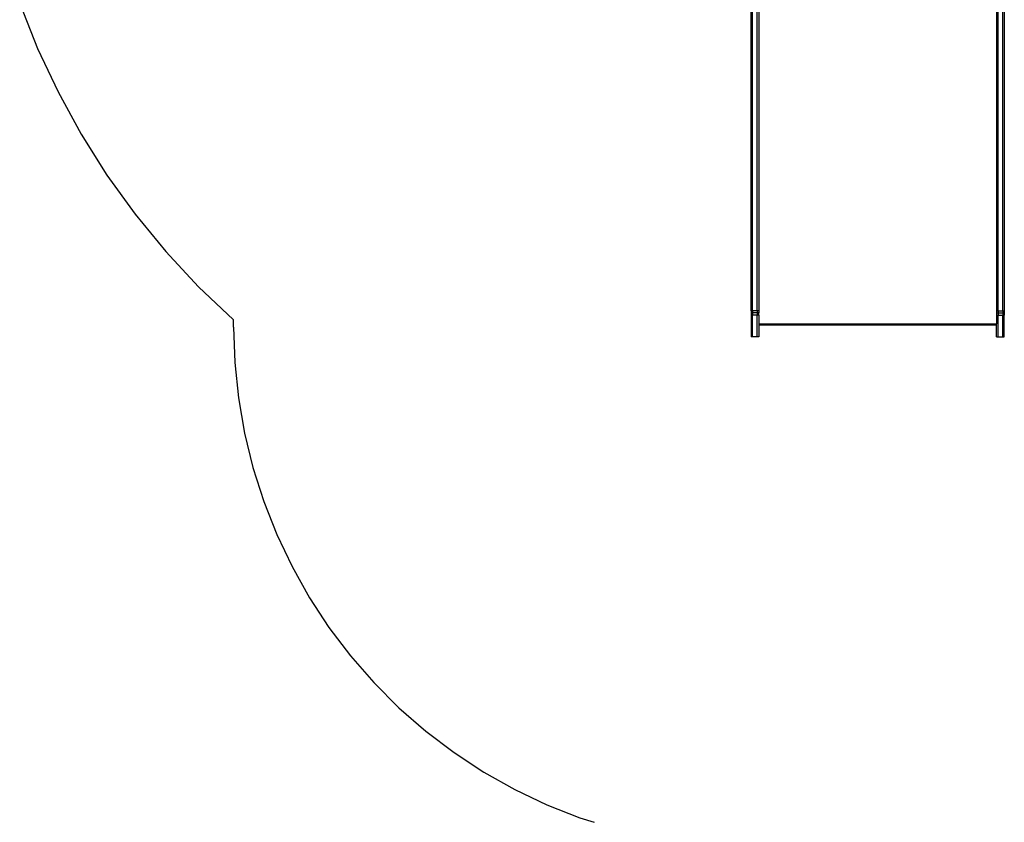
# Model space of a CAD drawing. Extents: x -188 to 187, y -323 to 323.
# Drawn here: x -165 to 24, y -323 to -168 of the extents above; entities that cross this region are included whole.
import ezdxf

# ---------------------------------------------------------------- set-up
doc = ezdxf.new("R2010")
doc.units = 0
doc.layers.get('0').update_dxf_attribs({"linetype": 'CONTINUOUS'})

msp = doc.modelspace()

# ---------------------------------------------------------------- linework, layer by layer
for p, q in [((-24.34, -224.38), (-24.34, -157.74)), ((-23.44, -224.38), (-23.44, -157.74)), ((22.8, -224.38), (22.8, -157.74)), ((23.7, -224.38), (23.7, -157.74)), ((-23.14, -159.24), (-23.14, -224.38)), ((22.5, -159.24), (22.5, -224.38)), ((-24.64, -224.38), (-24.64, -162.06)), ((24, -162.06), (24, -224.38)), ((-165.11, -165.39), (-161.69, -173.99)), ((-161.69, -173.99), (-157.75, -182.37)), ((-157.75, -182.37), (-153.3, -190.49)), ((-153.3, -190.49), (-148.35, -198.32)), ((-148.35, -198.32), (-142.92, -205.83)), ((-142.92, -205.83), (-137.05, -212.99)), ((-137.05, -212.99), (-130.74, -219.77)), ((-130.74, -219.77), (-124.02, -226.14)), ((-24.64, -224.38), (-24.64, -224.8)), ((-24.34, -224.38), (-24.64, -224.38)), ((-24.34, -224.8), (-24.64, -224.8)), ((-24.64, -224.8), (-24.64, -225.21)), ((-24.34, -224.38), (-24.34, -224.8)), ((-23.44, -224.38), (-24.34, -224.38)), ((-24.34, -224.8), (-24.34, -225.21)), ((-23.44, -224.8), (-24.34, -224.8)), ((-23.44, -224.38), (-23.44, -224.8)), ((-23.14, -224.38), (-23.44, -224.38)), ((-23.44, -224.8), (-23.44, -225.21)), ((-23.14, -224.8), (-23.44, -224.8)), ((-23.14, -224.38), (-23.14, -224.8)), ((-23.14, -225.21), (-23.14, -224.8)), ((22.5, -224.38), (22.5, -224.8)), ((22.5, -224.38), (22.8, -224.38)), ((22.5, -224.8), (22.5, -225.21)), ((22.5, -224.8), (22.8, -224.8)), ((22.8, -224.38), (22.8, -224.8)), ((22.8, -224.38), (23.7, -224.38)), ((22.8, -224.8), (22.8, -225.21)), ((22.8, -224.8), (23.7, -224.8)), ((23.7, -224.38), (23.7, -224.8)), ((23.7, -224.38), (24, -224.38)), ((23.7, -224.8), (23.7, -225.21)), ((23.7, -224.8), (24, -224.8)), ((24, -224.38), (24, -224.8)), ((24, -224.8), (24, -225.21)), ((-124.02, -227.5), (-124.02, -226.14)), ((-24.34, -225.21), (-24.64, -225.21)), ((-24.64, -225.21), (-24.64, -229.39)), ((-23.44, -225.21), (-24.34, -225.21)), ((-24.34, -229.39), (-24.34, -225.21)), ((-23.14, -225.21), (-23.44, -225.21)), ((-23.44, -229.39), (-23.44, -225.21)), ((-23.14, -225.21), (-23.14, -226.91)), ((-23.14, -226.91), (22.5, -226.91)), ((-23.14, -226.91), (-23.14, -227.06)), ((22.5, -225.21), (22.8, -225.21)), ((22.5, -225.21), (22.5, -226.91)), ((22.5, -227.06), (22.5, -226.91)), ((22.8, -225.21), (23.7, -225.21)), ((22.8, -229.39), (22.8, -225.21)), ((23.7, -225.21), (24, -225.21)), ((23.7, -229.39), (23.7, -225.21)), ((24, -229.39), (24, -225.21)), ((-124.02, -227.5), (-123.78, -234.32)), ((-23.14, -227.06), (22.5, -227.06)), ((-23.14, -227.06), (-23.14, -229.39)), ((22.5, -229.39), (22.5, -227.06)), ((-24.34, -229.39), (-24.64, -229.39)), ((-23.44, -229.39), (-24.34, -229.39)), ((-23.14, -229.39), (-23.44, -229.39)), ((22.5, -229.39), (22.8, -229.39)), ((22.8, -229.39), (23.7, -229.39)), ((23.7, -229.39), (24, -229.39)), ((-123.78, -234.32), (-123.08, -241.12)), ((-123.08, -241.12), (-121.92, -247.85)), ((-121.92, -247.85), (-120.31, -254.48)), ((-120.31, -254.48), (-118.24, -260.99)), ((-118.24, -260.99), (-115.73, -267.34)), ((-115.73, -267.34), (-112.8, -273.5)), ((-112.8, -273.5), (-109.45, -279.46)), ((-109.45, -279.46), (-105.71, -285.16)), ((-105.71, -285.16), (-101.58, -290.6)), ((-101.58, -290.6), (-97.1, -295.75)), ((-97.1, -295.75), (-92.27, -300.58)), ((-92.27, -300.58), (-87.12, -305.07)), ((-87.12, -305.07), (-81.68, -309.19)), ((-81.68, -309.19), (-75.97, -312.94)), ((-75.97, -312.94), (-70.02, -316.28)), ((-70.02, -316.28), (-63.85, -319.22)), ((-63.85, -319.22), (-57.5, -321.72)), ((-57.5, -321.72), (-54.78, -322.59))]:
    msp.add_line(p, q)

doc.saveas('drawing.dxf')
